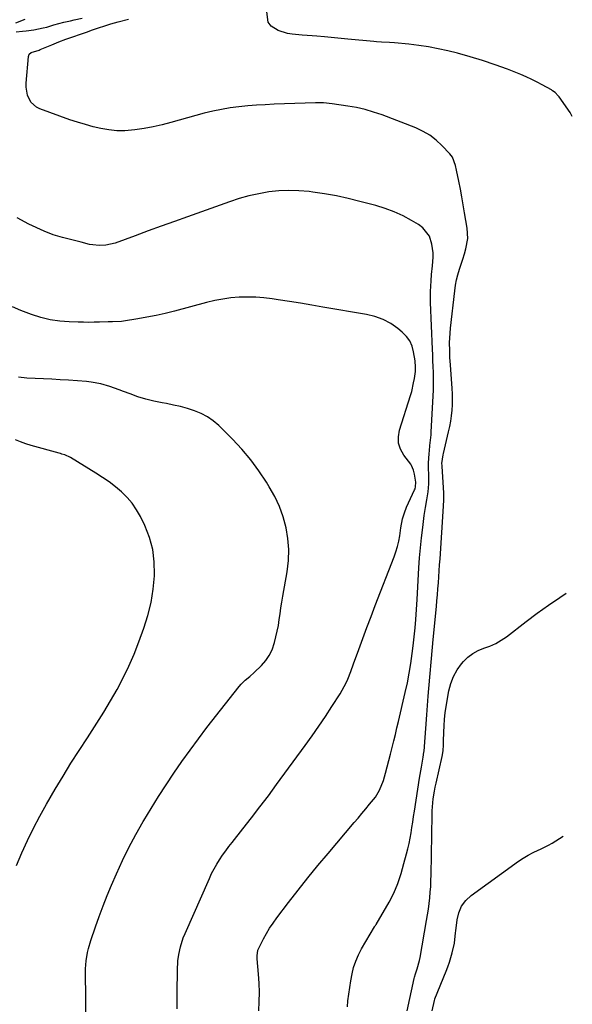
# Model space of a CAD drawing. Units: inches. Extents: x 1895462 to 1900801, y 464269 to 469591.
# Drawn here: x 1900498 to 1900757, y 465767 to 466229 of the extents above; entities that cross this region are included whole.
import ezdxf

# ---------------------------------------------------------------- set-up
doc = ezdxf.new("R2010")
doc.units = ezdxf.units.IN
doc.header["$MEASUREMENT"] = 0
doc.layers.add('7', color=7, linetype='Continuous')
doc.layers.add('8', color=7, linetype='Continuous')

msp = doc.modelspace()

# ---------------------------------------------------------------- linework, layer by layer
at = {"layer": '7', "color": 18}
for points in [[(1900757.18, 466183.56, 1822), (1900756.1, 466185.4, 1822), (1900751.02, 466192.71, 1822), (1900750.59, 466193.27, 1822), (1900749.1, 466194.74, 1822), (1900747.96, 466195.56, 1822), (1900747.37, 466195.94, 1822), (1900743.12, 466198.35, 1822), (1900740.65, 466199.67, 1822), (1900738.16, 466200.92, 1822), (1900735.61, 466202.07, 1822), (1900733.03, 466203.15, 1822), (1900726.75, 466205.62, 1822), (1900720.98, 466207.77, 1822), (1900715.15, 466209.76, 1822), (1900709.25, 466211.53, 1822), (1900703.3, 466213.14, 1822), (1900698.78, 466214.27, 1822), (1900694.28, 466215.29, 1822), (1900689.76, 466216.17, 1822), (1900685.2, 466216.85, 1822), (1900680.62, 466217.38, 1822), (1900673.84, 466218.02, 1822), (1900671.42, 466218.21, 1822), (1900667.77, 466218.41, 1822), (1900665.34, 466218.57, 1822), (1900664.13, 466218.67, 1822), (1900651.92, 466219.71, 1822), (1900650.36, 466219.85, 1822), (1900647.24, 466220.18, 1822), (1900642.57, 466220.72, 1822), (1900641.01, 466220.88, 1822), (1900637.5, 466221.2, 1822), (1900635.17, 466221.39, 1822), (1900630.52, 466221.69, 1822), (1900625.9, 466222.03, 1822), (1900623.63, 466222.42, 1822), (1900619.27, 466223.87, 1822), (1900616.02, 466225.91, 1822), (1900614.56, 466227.73, 1822), (1900614, 466232.56, 1822)], [(1900496.27, 466227.46, 1816), (1900500.7, 466229.15, 1816)], [(1900496.57, 466223.22, 1818), (1900499.4, 466223.49, 1818), (1900501.21, 466223.67, 1818), (1900504.79, 466224.18, 1818), (1900509.22, 466225.03, 1818), (1900510.9, 466225.44, 1818), (1900514.18, 466226.52, 1818), (1900518.89, 466227.68, 1818), (1900522.04, 466228.41, 1818), (1900523.62, 466228.77, 1818), (1900527.49, 466229.65, 1818)], [(1900610.25, 465764.45, 1818), (1900610.43, 465768.75, 1818), (1900610.48, 465773.04, 1818), (1900610.36, 465777.33, 1818), (1900610.11, 465781.62, 1818), (1900609.54, 465788.82, 1818), (1900609.49, 465790.2, 1818), (1900609.84, 465792.91, 1818), (1900610.35, 465794.18, 1818), (1900612.41, 465798.12, 1818), (1900613.82, 465800.67, 1818), (1900615.31, 465803.16, 1818), (1900616.93, 465805.58, 1818), (1900618.63, 465807.94, 1818), (1900624.09, 465815.12, 1818), (1900628.63, 465820.99, 1818), (1900633.24, 465826.81, 1818), (1900637.94, 465832.55, 1818), (1900642.71, 465838.23, 1818), (1900654.97, 465852.61, 1818), (1900656.79, 465854.75, 1818), (1900658.59, 465856.9, 1818), (1900660.38, 465859.05, 1818), (1900662.16, 465861.22, 1818), (1900664.88, 465864.61, 1818), (1900666.85, 465867.78, 1818), (1900668.66, 465872.41, 1818), (1900669.63, 465875.87, 1818), (1900670.44, 465878.81, 1818), (1900671.23, 465881.76, 1818), (1900671.99, 465884.71, 1818), (1900672.77, 465887.83, 1818), (1900673.52, 465890.88, 1818), (1900674.25, 465893.92, 1818), (1900674.98, 465896.97, 1818), (1900675.7, 465900.02, 1818), (1900678.87, 465913.55, 1818), (1900679.86, 465918.1, 1818), (1900680.75, 465922.67, 1818), (1900681.5, 465927.26, 1818), (1900682.15, 465931.87, 1818), (1900682.6, 465935.5, 1818), (1900682.94, 465938.31, 1818), (1900683.24, 465941.13, 1818), (1900683.51, 465943.95, 1818), (1900683.83, 465947.73, 1818), (1900684.17, 465952.42, 1818), (1900684.46, 465957.12, 1818), (1900685.32, 465971.99, 1818), (1900685.63, 465976.72, 1818), (1900686.02, 465981.44, 1818), (1900686.5, 465986.15, 1818), (1900687.04, 465990.86, 1818), (1900687.76, 465996.5, 1818), (1900688.3, 466000.25, 1818), (1900689, 466003.96, 1818), (1900689.6, 466007.69, 1818), (1900689.86, 466011.45, 1818), (1900689.94, 466015.01, 1818), (1900689.75, 466019.34, 1818), (1900689.8, 466021.07, 1818), (1900690.11, 466025.55, 1818), (1900690.21, 466026.81, 1818), (1900690.46, 466029.32, 1818), (1900690.76, 466031.82, 1818), (1900690.99, 466034.34, 1818), (1900691.07, 466035.6, 1818), (1900691.94, 466052.54, 1818), (1900692.05, 466055.29, 1818), (1900692.11, 466058.04, 1818), (1900692.1, 466060.79, 1818), (1900692.04, 466063.55, 1818), (1900691.95, 466066.3, 1818), (1900691.85, 466069.05, 1818), (1900691.75, 466071.81, 1818), (1900691.64, 466074.56, 1818), (1900690.77, 466096.4, 1818), (1900690.72, 466098.92, 1818), (1900690.72, 466101.44, 1818), (1900690.81, 466103.96, 1818), (1900690.97, 466106.47, 1818), (1900691.21, 466109.46, 1818), (1900691.61, 466113.54, 1818), (1900691.98, 466117.61, 1818), (1900691.97, 466119.63, 1818), (1900691.38, 466123.65, 1818), (1900690.17, 466127.37, 1818), (1900687.19, 466131.38, 1818), (1900685.13, 466132.95, 1818), (1900681.88, 466134.83, 1818), (1900677.84, 466136.97, 1818), (1900673.71, 466138.88, 1818), (1900669.43, 466140.45, 1818), (1900665.06, 466141.79, 1818), (1900657.63, 466143.76, 1818), (1900652.15, 466145.09, 1818), (1900646.64, 466146.28, 1818), (1900641.09, 466147.26, 1818), (1900635.51, 466148.09, 1818), (1900633.76, 466148.32, 1818), (1900629.03, 466148.73, 1818), (1900624.31, 466148.89, 1818), (1900619.59, 466148.66, 1818), (1900614.87, 466148.17, 1818), (1900610.18, 466147.34, 1818), (1900605.55, 466146.33, 1818), (1900600.98, 466145.04, 1818), (1900596.46, 466143.57, 1818), (1900576.79, 466136.52, 1818), (1900570.65, 466134.32, 1818), (1900564.51, 466132.1, 1818), (1900558.38, 466129.88, 1818), (1900552.25, 466127.65, 1818), (1900542.85, 466124.22, 1818), (1900538.45, 466123.16, 1818), (1900535.42, 466123, 1818), (1900532.42, 466123.3, 1818), (1900530.94, 466123.6, 1818), (1900526.92, 466124.63, 1818), (1900522.54, 466125.74, 1818), (1900518.14, 466126.84, 1818), (1900513.82, 466128.13, 1818), (1900509.64, 466129.82, 1818), (1900502.5, 466133.12, 1818), (1900497.03, 466135.96, 1818)], [(1900571.9, 465765.3, 1816), (1900571.91, 465768.04, 1816), (1900571.94, 465770.78, 1816), (1900571.98, 465773.52, 1816), (1900572.04, 465776.26, 1816), (1900572.13, 465780.21, 1816), (1900572.18, 465783.27, 1816), (1900572.35, 465787.85, 1816), (1900572.78, 465790.87, 1816), (1900573.51, 465794.38, 1816), (1900574.82, 465798.59, 1816), (1900575.64, 465800.64, 1816), (1900587.06, 465826.44, 1816), (1900588.13, 465828.71, 1816), (1900589.27, 465830.94, 1816), (1900590.53, 465833.1, 1816), (1900591.86, 465835.23, 1816), (1900593.27, 465837.31, 1816), (1900594.72, 465839.36, 1816), (1900596.22, 465841.37, 1816), (1900597.76, 465843.35, 1816), (1900602.77, 465849.65, 1816), (1900606.8, 465854.79, 1816), (1900610.79, 465859.96, 1816), (1900614.72, 465865.18, 1816), (1900618.6, 465870.44, 1816), (1900632, 465888.8, 1816), (1900635.21, 465893.29, 1816), (1900638.37, 465897.81, 1816), (1900641.45, 465902.38, 1816), (1900644.47, 465906.99, 1816), (1900648.35, 465913.01, 1816), (1900649.35, 465914.67, 1816), (1900651.13, 465918.09, 1816), (1900651.9, 465919.86, 1816), (1900653.32, 465923.47, 1816), (1900654.67, 465927.1, 1816), (1900657.09, 465933.77, 1816), (1900658.97, 465938.92, 1816), (1900660.89, 465944.06, 1816), (1900662.83, 465949.19, 1816), (1900664.81, 465954.31, 1816), (1900673.68, 465977.1, 1816), (1900674.53, 465979.54, 1816), (1900675.26, 465982.02, 1816), (1900675.82, 465984.54, 1816), (1900676.26, 465987.09, 1816), (1900676.78, 465990.82, 1816), (1900677.64, 465995.01, 1816), (1900678.45, 465997.74, 1816), (1900679.51, 466000.38, 1816), (1900683.25, 466008.59, 1816), (1900683.45, 466009.07, 1816), (1900683.72, 466010.05, 1816), (1900683.83, 466012.1, 1816), (1900683.23, 466015.92, 1816), (1900682.81, 466017.76, 1816), (1900681.8, 466020.04, 1816), (1900681.44, 466020.56, 1816), (1900678.19, 466024.85, 1816), (1900676.69, 466027.59, 1816), (1900675.76, 466030.43, 1816), (1900675.68, 466033.41, 1816), (1900676.17, 466036.49, 1816), (1900681.33, 466052.77, 1816), (1900681.9, 466054.72, 1816), (1900682.81, 466058.67, 1816), (1900683.15, 466060.67, 1816), (1900683.62, 466063.98, 1816), (1900683.69, 466066.84, 1816), (1900683.57, 466068.26, 1816), (1900683.47, 466068.97, 1816), (1900682.82, 466073.21, 1816), (1900682.09, 466075.87, 1816), (1900681.02, 466078.33, 1816), (1900679.43, 466080.5, 1816), (1900677.49, 466082.46, 1816), (1900675.43, 466084.12, 1816), (1900672.04, 466086.44, 1816), (1900668.47, 466088.39, 1816), (1900664.65, 466089.77, 1816), (1900660.66, 466090.77, 1816), (1900640.32, 466094.23, 1816), (1900635.07, 466095.11, 1816), (1900629.82, 466095.97, 1816), (1900624.57, 466096.81, 1816), (1900619.32, 466097.63, 1816), (1900616.48, 466098.06, 1816), (1900612.64, 466098.53, 1816), (1900608.78, 466098.84, 1816), (1900604.92, 466098.91, 1816), (1900601.05, 466098.81, 1816), (1900597.19, 466098.48, 1816), (1900593.35, 466097.99, 1816), (1900589.56, 466097.27, 1816), (1900585.79, 466096.38, 1816), (1900570.66, 466092.34, 1816), (1900566.4, 466091.27, 1816), (1900562.12, 466090.28, 1816), (1900557.81, 466089.44, 1816), (1900553.48, 466088.68, 1816), (1900546.86, 466087.62, 1816), (1900545.83, 466087.48, 1816), (1900541.65, 466087.3, 1816), (1900539.56, 466087.27, 1816), (1900535.57, 466087.15, 1816), (1900533.05, 466087.09, 1816), (1900530.53, 466087.06, 1816), (1900528.01, 466087.08, 1816), (1900525.5, 466087.13, 1816), (1900521.41, 466087.24, 1816), (1900516.9, 466087.59, 1816), (1900512.44, 466088.24, 1816), (1900508.07, 466089.33, 1816), (1900503.76, 466090.71, 1816), (1900498.65, 466092.64, 1816), (1900494.83, 466094.25, 1816)], [(1900529.22, 465762.96, 1814), (1900529.11, 465770.64, 1814), (1900529.02, 465782.09, 1814), (1900529.05, 465784.05, 1814), (1900529.35, 465787.93, 1814), (1900529.97, 465791.79, 1814), (1900530.4, 465793.69, 1814), (1900531.49, 465797.44, 1814), (1900533.62, 465803.72, 1814), (1900535.37, 465808.68, 1814), (1900537.2, 465813.62, 1814), (1900539.16, 465818.51, 1814), (1900541.2, 465823.36, 1814), (1900543.47, 465828.57, 1814), (1900546.33, 465834.84, 1814), (1900549.35, 465841.02, 1814), (1900552.59, 465847.09, 1814), (1900555.98, 465853.09, 1814), (1900556.29, 465853.61, 1814), (1900559.7, 465859.25, 1814), (1900563.17, 465864.85, 1814), (1900566.75, 465870.38, 1814), (1900570.4, 465875.86, 1814), (1900574.15, 465881.28, 1814), (1900577.98, 465886.64, 1814), (1900581.92, 465891.92, 1814), (1900585.92, 465897.14, 1814), (1900601.03, 465916.44, 1814), (1900601.92, 465917.49, 1814), (1900603.85, 465919.42, 1814), (1900605.97, 465921.17, 1814), (1900608.05, 465922.97, 1814), (1900611.49, 465926.29, 1814), (1900613.46, 465928.54, 1814), (1900615.16, 465930.95, 1814), (1900616.45, 465933.6, 1814), (1900617.62, 465936.96, 1814), (1900618.29, 465939.64, 1814), (1900618.89, 465942.33, 1814), (1900619.39, 465945.05, 1814), (1900619.81, 465947.78, 1814), (1900620.2, 465950.52, 1814), (1900620.6, 465953.26, 1814), (1900621.04, 465955.99, 1814), (1900621.51, 465958.71, 1814), (1900623.53, 465970.22, 1814), (1900624.12, 465975.39, 1814), (1900624.3, 465980.56, 1814), (1900623.87, 465985.7, 1814), (1900623.02, 465990.84, 1814), (1900621.61, 465995.87, 1814), (1900619.88, 466000.77, 1814), (1900617.68, 466005.47, 1814), (1900615.16, 466010.04, 1814), (1900613.86, 466012.13, 1814), (1900610.27, 466017.51, 1814), (1900606.44, 466022.7, 1814), (1900602.26, 466027.61, 1814), (1900597.84, 466032.33, 1814), (1900591.45, 466038.69, 1814), (1900588.91, 466040.89, 1814), (1900586.2, 466042.83, 1814), (1900583.24, 466044.37, 1814), (1900580.13, 466045.65, 1814), (1900576.86, 466046.65, 1814), (1900573.58, 466047.55, 1814), (1900570.25, 466048.31, 1814), (1900566.91, 466048.98, 1814), (1900564.9, 466049.33, 1814), (1900561.09, 466050.12, 1814), (1900557.31, 466051.05, 1814), (1900553.6, 466052.2, 1814), (1900549.93, 466053.5, 1814), (1900546.85, 466054.68, 1814), (1900544.74, 466055.47, 1814), (1900540.47, 466056.94, 1814), (1900536.14, 466058.2, 1814), (1900531.73, 466059.03, 1814), (1900529.49, 466059.28, 1814), (1900521.1, 466059.92, 1814), (1900517.18, 466060.19, 1814), (1900513.25, 466060.43, 1814), (1900509.33, 466060.62, 1814), (1900505.4, 466060.77, 1814), (1900501.48, 466060.9, 1814), (1900497.58, 466061.31, 1814)], [(1900496.69, 465832.55, 1812), (1900499.15, 465838.45, 1812), (1900501.81, 465844.26, 1812), (1900504.61, 465850, 1812), (1900507.6, 465855.64, 1812), (1900510.73, 465861.22, 1812), (1900514.82, 465868.26, 1812), (1900518.46, 465874.38, 1812), (1900522.17, 465880.45, 1812), (1900526, 465886.46, 1812), (1900529.89, 465892.41, 1812), (1900530.96, 465894.02, 1812), (1900534.32, 465899.18, 1812), (1900537.59, 465904.39, 1812), (1900540.74, 465909.67, 1812), (1900543.8, 465915, 1812), (1900546.67, 465920.43, 1812), (1900549.36, 465925.95, 1812), (1900551.77, 465931.59, 1812), (1900554, 465937.31, 1812), (1900556.3, 465943.69, 1812), (1900558.18, 465949.72, 1812), (1900559.71, 465955.81, 1812), (1900560.71, 465962.02, 1812), (1900561.34, 465968.3, 1812), (1900561.38, 465968.89, 1812), (1900561.26, 465974.84, 1812), (1900560.54, 465980.66, 1812), (1900558.94, 465986.31, 1812), (1900556.75, 465991.84, 1812), (1900554.7, 465996.03, 1812), (1900552.88, 465999.23, 1812), (1900550.84, 466002.26, 1812), (1900548.46, 466005.02, 1812), (1900545.84, 466007.62, 1812), (1900542.99, 466009.99, 1812), (1900540.07, 466012.27, 1812), (1900537.03, 466014.39, 1812), (1900533.91, 466016.4, 1812), (1900521.96, 466023.7, 1812), (1900519.35, 466024.92, 1812), (1900517.97, 466025.36, 1812), (1900517.27, 466025.57, 1812), (1900516.58, 466025.77, 1812), (1900503.49, 466029.42, 1812), (1900500.99, 466030.18, 1812), (1900498.53, 466031.01, 1812), (1900496.11, 466031.97, 1812)], [(1900679.81, 465764.36, 1822), (1900683.04, 465779.63, 1822), (1900683.19, 465780.24, 1822), (1900683.72, 465781.71, 1822), (1900684.52, 465784.03, 1822), (1900685.62, 465788, 1822), (1900685.89, 465789.35, 1822), (1900688.89, 465806.73, 1822), (1900689.32, 465809.38, 1822), (1900689.72, 465812.04, 1822), (1900690.06, 465814.71, 1822), (1900690.36, 465817.38, 1822), (1900690.6, 465820.06, 1822), (1900690.79, 465822.74, 1822), (1900690.92, 465825.43, 1822), (1900690.99, 465828.11, 1822), (1900691.44, 465856.35, 1822), (1900691.5, 465858.21, 1822), (1900691.61, 465860.06, 1822), (1900692, 465863.76, 1822), (1900692.59, 465867.43, 1822), (1900692.94, 465869.25, 1822), (1900693.33, 465871.07, 1822), (1900696.2, 465883.62, 1822), (1900696.63, 465886.31, 1822), (1900696.8, 465889.03, 1822), (1900696.85, 465890.85, 1822), (1900696.95, 465895.05, 1822), (1900697.08, 465898.05, 1822), (1900697.3, 465901.05, 1822), (1900697.65, 465904.03, 1822), (1900698.09, 465907.01, 1822), (1900699.32, 465914.33, 1822), (1900700.21, 465917.8, 1822), (1900701.44, 465921.11, 1822), (1900703.19, 465924.17, 1822), (1900705.28, 465927.08, 1822), (1900706.12, 465928.07, 1822), (1900708.22, 465930.13, 1822), (1900710.49, 465931.91, 1822), (1900713.04, 465933.28, 1822), (1900715.76, 465934.37, 1822), (1900718.56, 465935.38, 1822), (1900721.26, 465936.59, 1822), (1900723.81, 465938.08, 1822), (1900726.27, 465939.75, 1822), (1900735.55, 465946.86, 1822), (1900740.73, 465950.72, 1822), (1900745.96, 465954.49, 1822), (1900751.28, 465958.14, 1822), (1900754.31, 465960.13, 1822)], [(1900691.48, 465764.37, 1824), (1900692.53, 465769.32, 1824), (1900692.68, 465769.82, 1824), (1900692.75, 465770.01, 1824), (1900692.79, 465770.11, 1824), (1900698, 465782.98, 1824), (1900698.82, 465785.11, 1824), (1900699.58, 465787.26, 1824), (1900700.89, 465791.63, 1824), (1900701.98, 465796.06, 1824), (1900702.48, 465800.9, 1824), (1900702.58, 465801.86, 1824), (1900703.15, 465807.07, 1824), (1900703.96, 465810.4, 1824), (1900705.25, 465813.45, 1824), (1900707.26, 465816.08, 1824), (1900709.75, 465818.43, 1824), (1900732.01, 465834.57, 1824), (1900734.2, 465836.04, 1824), (1900736.44, 465837.42, 1824), (1900738.78, 465838.65, 1824), (1900741.16, 465839.78, 1824), (1900742.26, 465840.25, 1824), (1900745.96, 465842.01, 1824), (1900747.75, 465843, 1824), (1900751.23, 465845.16, 1824), (1900752.85, 465846.25, 1824)]]:
    msp.add_polyline3d(points, dxfattribs=at)
at = {"layer": '8', "color": 18}
msp.add_polyline3d([(1900651.74, 465766.35, 1820), (1900652.03, 465769.11, 1820), (1900652.41, 465772.27, 1820), (1900652.84, 465775.42, 1820), (1900653.36, 465778.56, 1820), (1900653.92, 465781.69, 1820), (1900654.68, 465784.76, 1820), (1900655.65, 465787.75, 1820), (1900656.9, 465790.63, 1820), (1900658.36, 465793.43, 1820), (1900664.42, 465803.75, 1820), (1900664.51, 465803.89, 1820), (1900664.92, 465804.43, 1820), (1900665.11, 465804.71, 1820), (1900665.2, 465804.85, 1820), (1900671.36, 465815.33, 1820), (1900673.6, 465819.64, 1820), (1900675.4, 465824.14, 1820), (1900676.9, 465828.78, 1820), (1900677.59, 465831.11, 1820), (1900678.25, 465833.45, 1820), (1900679.47, 465837.93, 1820), (1900680.09, 465840.39, 1820), (1900680.67, 465842.87, 1820), (1900681.15, 465845.37, 1820), (1900681.59, 465847.88, 1820), (1900681.98, 465850.39, 1820), (1900682.37, 465852.91, 1820), (1900682.77, 465855.43, 1820), (1900683.16, 465857.95, 1820), (1900685.55, 465873.38, 1820), (1900685.84, 465875.15, 1820), (1900686.45, 465878.68, 1820), (1900687.33, 465883.27, 1820), (1900687.5, 465884.32, 1820), (1900687.65, 465885.72, 1820), (1900687.68, 465886.07, 1820), (1900688.97, 465903.06, 1820), (1900689.67, 465911.9, 1820), (1900690.4, 465920.74, 1820), (1900691.19, 465929.57, 1820), (1900692.01, 465938.4, 1820), (1900693.48, 465953.83, 1820), (1900693.74, 465956.62, 1820), (1900693.98, 465959.42, 1820), (1900694.2, 465962.22, 1820), (1900694.41, 465965.02, 1820), (1900694.61, 465967.81, 1820), (1900694.81, 465970.61, 1820), (1900695, 465973.41, 1820), (1900695.19, 465976.21, 1820), (1900696.84, 466000.94, 1820), (1900697, 466003.94, 1820), (1900696.97, 466006.93, 1820), (1900696.18, 466019.69, 1820), (1900696.16, 466019.98, 1820), (1900696.1, 466020.84, 1820), (1900696.58, 466024.91, 1820), (1900696.74, 466025.59, 1820), (1900699.21, 466035.72, 1820), (1900699.76, 466038.22, 1820), (1900700.23, 466040.74, 1820), (1900700.58, 466043.28, 1820), (1900700.85, 466045.83, 1820), (1900701, 466048.39, 1820), (1900701.07, 466050.95, 1820), (1900701.01, 466053.51, 1820), (1900700.88, 466056.07, 1820), (1900700.04, 466067.1, 1820), (1900699.83, 466070.51, 1820), (1900699.7, 466073.92, 1820), (1900699.67, 466077.42, 1820), (1900699.88, 466082.01, 1820), (1900700.1, 466084.3, 1820), (1900702.11, 466101.88, 1820), (1900702.48, 466104.41, 1820), (1900702.94, 466106.91, 1820), (1900703.56, 466109.38, 1820), (1900704.31, 466111.94, 1820), (1900705.07, 466114.32, 1820), (1900705.83, 466116.71, 1820), (1900706.58, 466119.1, 1820), (1900707.32, 466121.5, 1820), (1900708.21, 466126.32, 1820), (1900707.95, 466131.23, 1820), (1900706.72, 466138.45, 1820), (1900706.08, 466142.14, 1820), (1900705.41, 466145.82, 1820), (1900704.7, 466149.5, 1820), (1900703.97, 466153.18, 1820), (1900702.91, 466158.44, 1820), (1900702.43, 466160.5, 1820), (1900700.98, 466164.43, 1820), (1900699.73, 466166.09, 1820), (1900696.01, 466169.99, 1820), (1900693.29, 466172.5, 1820), (1900690.38, 466174.73, 1820), (1900687.2, 466176.56, 1820), (1900683.84, 466178.13, 1820), (1900668, 466184.25, 1820), (1900664.06, 466185.61, 1820), (1900660.08, 466186.8, 1820), (1900656.03, 466187.7, 1820), (1900651.93, 466188.43, 1820), (1900644.69, 466189.45, 1820), (1900640.56, 466189.88, 1820), (1900637.6, 466189.93, 1820), (1900636.8, 466189.91, 1820), (1900617.41, 466189.23, 1820), (1900613.27, 466189.04, 1820), (1900609.14, 466188.8, 1820), (1900605.01, 466188.46, 1820), (1900600.88, 466188.07, 1820), (1900596.78, 466187.54, 1820), (1900592.7, 466186.87, 1820), (1900588.66, 466186.01, 1820), (1900584.65, 466185, 1820), (1900569.04, 466180.69, 1820), (1900564.87, 466179.63, 1820), (1900560.68, 466178.69, 1820), (1900556.44, 466177.93, 1820), (1900552.19, 466177.29, 1820), (1900547.4, 466176.87, 1820), (1900543.67, 466176.85, 1820), (1900539.95, 466177.21, 1820), (1900536.25, 466177.83, 1820), (1900532.57, 466178.72, 1820), (1900528.92, 466179.7, 1820), (1900525.31, 466180.81, 1820), (1900521.72, 466182.02, 1820), (1900507.65, 466187.05, 1820), (1900506.01, 466187.87, 1820), (1900503.41, 466190.25, 1820), (1900501.8, 466193.57, 1820), (1900501.16, 466197.21, 1820), (1900501.17, 466199.09, 1820), (1900502.24, 466211.59, 1820), (1900502.66, 466212.72, 1820), (1900503.6, 466213.49, 1820), (1900507.25, 466214.66, 1820), (1900507.71, 466214.84, 1820), (1900513.22, 466217.16, 1820), (1900516.48, 466218.48, 1820), (1900519.77, 466219.69, 1820), (1900529.86, 466223.25, 1820), (1900531.77, 466223.93, 1820), (1900535.6, 466225.26, 1820), (1900537.52, 466225.88, 1820), (1900540.85, 466226.89, 1820), (1900544.38, 466227.87, 1820), (1900549.14, 466229.06, 1820)], dxfattribs=at)

doc.saveas('drawing.dxf')
